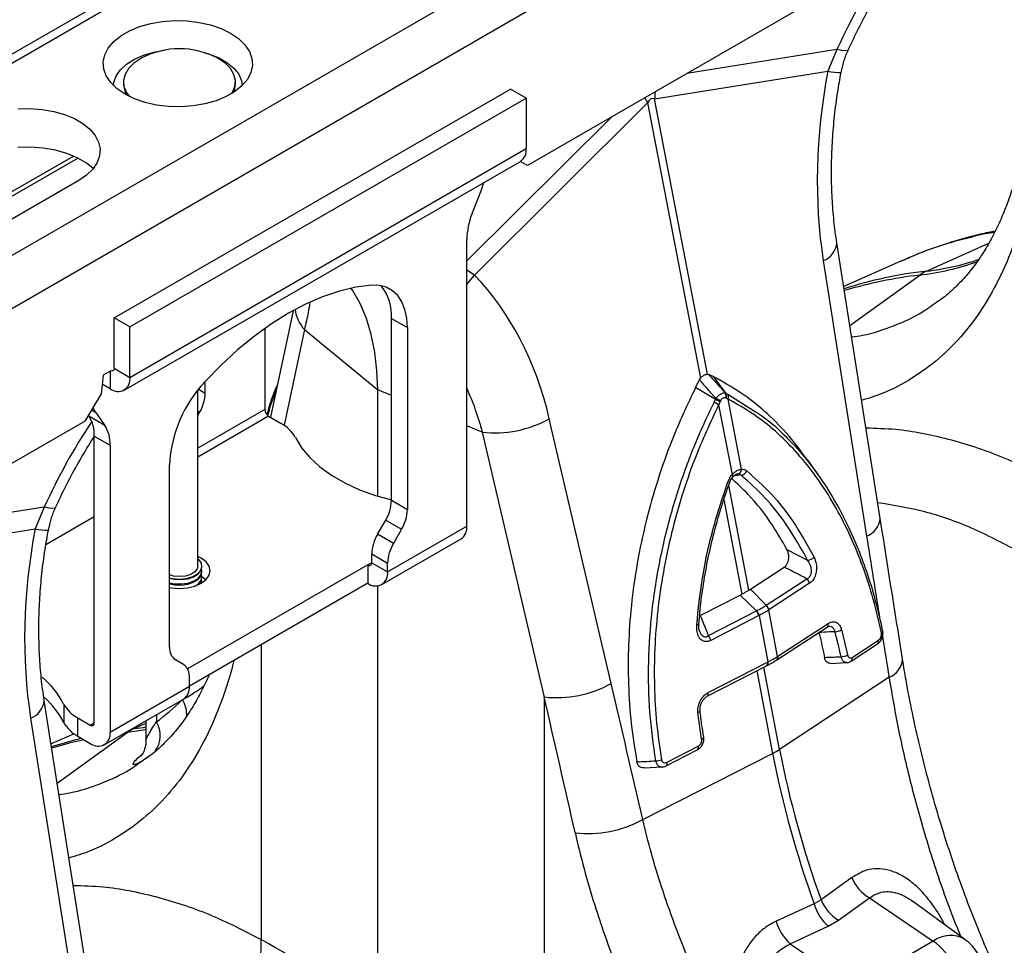
# Model space of a CAD drawing. Units: millimetres. Extents: x 9446 to 26666, y 1473 to 8510.
# Drawn here: x 23751 to 23927, y 3107 to 3272 of the extents above; entities that cross this region are included whole.
import ezdxf

# ---------------------------------------------------------------- set-up
doc = ezdxf.new("R2010")
doc.units = ezdxf.units.MM
doc.linetypes.add('SLD-SOLID', pattern=[0])
doc.layers.get('0').update_dxf_attribs({"linetype": 'CONTINUOUS'})
doc.layers.add('ACO_DRAINAGE', color=7, linetype='SLD-SOLID')

# ---------------------------------------------------------------- blocks, each defined once
blk = doc.blocks.new('ACO_-_32820_-_ISO')
at = {"layer": 'ACO_DRAINAGE', "linetype": 'SLD-SOLID'}
for p, q in [((1074.12, 1550.95), (363.78, 1140.88)), ((1074.81, 1549.72), (364.46, 1139.64)), ((1105.24, 1532.99), (394.89, 1122.92)), ((1113.43, 1528.26), (403.09, 1118.19)), ((929.89, 1394.72), (584.61, 1195.39)), ((517.38, 1220.74), (519.49, 1221.1)), ((519.49, 1221.1), (521.68, 1221.26)), ((521.68, 1221.26), (523.87, 1221.2)), ((523.87, 1221.2), (526.03, 1220.94)), ((526.03, 1220.94), (528.08, 1220.48)), ((512.06, 1218.54), (513.62, 1219.44)), ((513.62, 1219.44), (515.41, 1220.18)), ((515.41, 1220.18), (517.38, 1220.74)), ((528.08, 1220.48), (529.97, 1219.83)), ((529.97, 1219.83), (531.64, 1219.01)), ((509.82, 1216.37), (510.78, 1217.51)), ((510.78, 1217.51), (512.06, 1218.54)), ((531.64, 1219.01), (533.07, 1218.04)), ((533.07, 1218.04), (534.19, 1216.95)), ((509.19, 1215.15), (509.82, 1216.37)), ((516.11, 1215.11), (517.94, 1215.65)), ((517.94, 1215.65), (519.78, 1215.98)), ((534.19, 1216.95), (534.99, 1215.77)), ((534.99, 1215.77), (535.44, 1214.52)), ((639.81, 1216.09), (613.06, 1211.82)), ((639.81, 1216.09), (638.18, 1212.23)), ((640.7, 1215.91), (639.81, 1216.09)), ((641.35, 1215.85), (640.7, 1215.91)), ((641.74, 1215.93), (641.35, 1215.85)), ((641.84, 1216.04), (641.74, 1215.93)), ((508.92, 1213.89), (509.19, 1215.15)), ((509.01, 1212.62), (508.92, 1213.89)), ((513.08, 1213.51), (514.47, 1214.39)), ((515.62, 1214.49), (514.38, 1213.66)), ((514.47, 1214.39), (516.11, 1215.11)), ((515.81, 1214.59), (515.62, 1214.49)), ((527, 1215.53), (527.9, 1215.27)), ((527.9, 1215.27), (529.6, 1214.59)), ((529.42, 1214.49), (529.23, 1214.59)), ((530.67, 1213.66), (529.42, 1214.49)), ((529.6, 1214.59), (531.05, 1213.75)), ((535.44, 1214.52), (535.53, 1213.26)), ((509.46, 1211.38), (509.01, 1212.62)), ((511.21, 1211.4), (511.98, 1212.5)), ((511.98, 1212.5), (513.08, 1213.51)), ((513.43, 1212.71), (512.8, 1211.67)), ((514.38, 1213.66), (513.43, 1212.71)), ((531.62, 1212.71), (530.67, 1213.66)), ((531.05, 1213.75), (532.23, 1212.77)), ((532.24, 1211.67), (531.62, 1212.71)), ((532.23, 1212.77), (533.08, 1211.68)), ((535.53, 1213.26), (535.26, 1212)), ((607.29, 1207.3), (638.18, 1212.23)), ((510.26, 1210.2), (509.46, 1211.38)), ((510.8, 1210.23), (511.21, 1211.4)), ((512.8, 1211.67), (512.53, 1210.59)), ((512.53, 1210.59), (512.62, 1209.49)), ((532.51, 1210.59), (532.24, 1211.67)), ((532.42, 1209.49), (532.51, 1210.59)), ((533.08, 1211.68), (533.58, 1210.53)), ((533.58, 1210.53), (533.72, 1209.69)), ((534.63, 1210.78), (533.67, 1209.64)), ((535.26, 1212), (534.63, 1210.78)), ((511.39, 1209.11), (510.26, 1210.2)), ((510.73, 1209.69), (510.8, 1210.23)), ((510.86, 1168.23), (581.57, 1209.05)), ((512.81, 1208.14), (511.39, 1209.11)), ((512.52, 1210.31), (512.52, 1209.99)), ((512.62, 1209.49), (513.07, 1208.42)), ((532.39, 1208.6), (530.83, 1207.71)), ((531.97, 1208.42), (532.42, 1209.49)), ((532.16, 1208.45), (532.42, 1209.17)), ((533.67, 1209.64), (532.39, 1208.6)), ((532.42, 1209.17), (532.52, 1209.99)), ((532.52, 1209.99), (532.52, 1210.31)), ((584.39, 1207.42), (581.57, 1209.05)), ((514.49, 1207.32), (512.81, 1208.14)), ((513.07, 1208.42), (513.59, 1207.72)), ((513.68, 1166.6), (584.39, 1207.42)), ((516.38, 1206.67), (514.49, 1207.32)), ((529.04, 1206.97), (527.07, 1206.41)), ((530.83, 1207.71), (529.04, 1206.97)), ((531.88, 1208.28), (531.97, 1208.42)), ((584.39, 1207.42), (584.39, 1198.43)), ((616.72, 1158.15), (607.29, 1207.3)), ((493.75, 1205.51), (495.89, 1205.56)), ((495.89, 1205.56), (498.02, 1205.41)), ((498.02, 1205.41), (500.08, 1205.05)), ((518.43, 1206.2), (516.38, 1206.67)), ((520.58, 1205.94), (518.43, 1206.2)), ((522.78, 1205.89), (520.58, 1205.94)), ((524.96, 1206.05), (522.78, 1205.89)), ((527.07, 1206.41), (524.96, 1206.05)), ((575.15, 1175.84), (606.05, 1206.59)), ((606.05, 1206.59), (615.49, 1157.44)), ((500.08, 1205.05), (502.01, 1204.51)), ((502.01, 1204.51), (503.76, 1203.79)), ((503.76, 1203.79), (505.28, 1202.91)), ((599.57, 1204.03), (573.79, 1178.38)), ((505.28, 1202.91), (506.52, 1201.9)), ((506.52, 1201.9), (507.47, 1200.79)), ((507.47, 1200.79), (508.08, 1199.6)), ((495.93, 1198.67), (493.65, 1198.61)), ((498.19, 1198.5), (495.93, 1198.67)), ((500.37, 1198.13), (498.19, 1198.5)), ((502.41, 1197.55), (500.37, 1198.13)), ((508.08, 1199.6), (508.35, 1198.37)), ((508.35, 1198.37), (508.26, 1197.13)), ((513.68, 1157.61), (584.39, 1198.43)), ((404.88, 1140.12), (503.59, 1197.1)), ((406.09, 1140), (504.37, 1196.73)), ((504.27, 1196.79), (502.41, 1197.55)), ((505.88, 1195.86), (504.27, 1196.79)), ((508.26, 1197.13), (507.82, 1195.92)), ((507.12, 1194.87), (505.88, 1195.86)), ((507.04, 1194.77), (505.94, 1193.7)), ((507.82, 1195.92), (507.04, 1194.77)), ((512.65, 1155.32), (583.36, 1196.14)), ((584.61, 1195.39), (583.33, 1196.13)), ((584.61, 1195.39), (583.33, 1196.13)), ((505.94, 1193.7), (504.55, 1192.76)), ((504.55, 1192.76), (416.87, 1142.14)), ((574.74, 1186.86), (576.38, 1191.09)), ((667.14, 1183.53), (665.91, 1183.13)), ((667.95, 1183.48), (665.91, 1183.13)), ((668.05, 1183.68), (667.17, 1183.5)), ((573.79, 1131.07), (573.79, 1182.23)), ((647.54, 1132.45), (639.81, 1181.6)), ((666.86, 1181.48), (655.83, 1176.57)), ((637.38, 1178.43), (645.11, 1129.28)), ((651.31, 1178.38), (641.03, 1173.83)), ((575.15, 1175.84), (573.79, 1176.76)), ((574.04, 1174.45), (575.15, 1175.84)), ((642.13, 1166.86), (654.6, 1175.86)), ((553.97, 1173.67), (551.04, 1172.98)), ((553.4, 1173.18), (553.18, 1173.51)), ((556.82, 1174.03), (553.97, 1173.67)), ((558.18, 1173.99), (556.82, 1174.03)), ((559.42, 1173.67), (558.18, 1173.99)), ((560.52, 1173.06), (559.42, 1173.67)), ((573.79, 1174.19), (574.04, 1174.45)), ((548.05, 1171.97), (545.02, 1170.66)), ((551.04, 1172.98), (548.05, 1171.97)), ((554.75, 1170.77), (553.4, 1173.18)), ((561.45, 1172.19), (560.52, 1173.06)), ((562.19, 1171.07), (561.45, 1172.19)), ((545.02, 1170.66), (541.97, 1169.04)), ((555.87, 1168.12), (554.75, 1170.77)), ((562.74, 1169.73), (562.19, 1171.07)), ((513.68, 1166.6), (510.86, 1168.23)), ((510.86, 1159.25), (510.86, 1168.23)), ((542.79, 1169.5), (538.75, 1150.48)), ((541.97, 1169.04), (538.92, 1167.13)), ((563.07, 1168.19), (562.74, 1169.73)), ((513.68, 1157.61), (513.68, 1166.6)), ((538.92, 1167.13), (535.88, 1164.95)), ((556.74, 1165.23), (555.87, 1168.12)), ((560.35, 1168.12), (563.18, 1166.48)), ((560.35, 1135.62), (560.35, 1168.12)), ((563.18, 1166.48), (563.07, 1168.19)), ((563.18, 1166.48), (563.18, 1133.99)), ((535.88, 1164.95), (532.89, 1162.5)), ((537.73, 1166.31), (537.73, 1151.89)), ((544.81, 1166.14), (541.18, 1149.05)), ((544.81, 1166.14), (557.88, 1155.36)), ((557.37, 1162.12), (556.74, 1165.23)), ((532.89, 1162.5), (529.97, 1159.81)), ((557.75, 1158.83), (557.37, 1162.12)), ((529.97, 1159.81), (527.12, 1156.89)), ((508.9, 1157.99), (508.55, 1154.64)), ((510.26, 1158.78), (508.9, 1157.99)), ((510.15, 1158.71), (510.15, 1155.57)), ((510.29, 1158.77), (510.26, 1158.79)), ((510.42, 1158.74), (510.29, 1158.77)), ((510.54, 1158.75), (510.42, 1158.74)), ((510.65, 1158.79), (510.54, 1158.75)), ((510.74, 1158.86), (510.65, 1158.79)), ((510.8, 1158.96), (510.74, 1158.86)), ((510.84, 1159.09), (510.8, 1158.96)), ((510.86, 1159.25), (510.84, 1159.09)), ((510.86, 1159.25), (513.68, 1157.61)), ((557.88, 1155.36), (557.75, 1158.83)), ((616.72, 1158.15), (616.93, 1158.1)), ((620.03, 1154.75), (617.84, 1157.7)), ((510.15, 1155.57), (508.73, 1156.39)), ((527.12, 1154.8), (527.12, 1156.89)), ((615.31, 1157.17), (615.49, 1157.44)), ((508.55, 1154.64), (505.63, 1149.8)), ((525.77, 1123.93), (525.77, 1155.3)), ((525.93, 1155.49), (527.12, 1154.8)), ((557.88, 1136.41), (557.88, 1155.36)), ((560.35, 1154.36), (557.88, 1155.36)), ((618.13, 1153.65), (614.6, 1155.82)), ((620.36, 1154.58), (624.91, 1151.71)), ((618.96, 1153.23), (618.7, 1152.73)), ((618.7, 1152.73), (621.1, 1140.25)), ((619.04, 1153.4), (618.96, 1153.23)), ((620.08, 1153.88), (619.97, 1153.93)), ((620.43, 1153.72), (620.08, 1153.88)), ((622.82, 1141.24), (620.43, 1153.72)), ((506.37, 1150.66), (506.25, 1150.83)), ((509.2, 1149.03), (506.37, 1150.66)), ((506.83, 1151.79), (507.56, 1151.37)), ((507.56, 1151.37), (509.2, 1149.03)), ((537.73, 1151.89), (525.77, 1144.99)), ((526.08, 1151.32), (525.77, 1151.5)), ((525.77, 1150.78), (526.08, 1151.32)), ((538.43, 1150.66), (525.77, 1143.35)), ((538.43, 1150.66), (540.65, 1149.38)), ((402.5, 1090.26), (505.63, 1149.8)), ((576.55, 1147.81), (573.79, 1148.93)), ((599.54, 1102.97), (588.5, 1150.21)), ((507.32, 1147.13), (510.15, 1145.5)), ((507.32, 1095.96), (507.32, 1147.13)), ((576.55, 1147.81), (587.59, 1100.57)), ((510.15, 1145.5), (510.15, 1094.33)), ((543.19, 1146.9), (544.3, 1145.06)), ((544.3, 1145.06), (545.76, 1143.31)), ((520.75, 1109.49), (520.75, 1141.99)), ((545.76, 1143.31), (547.55, 1141.66)), ((636.52, 1140.14), (634.54, 1142.94)), ((547.55, 1141.66), (549.65, 1140.14)), ((549.65, 1140.14), (552.03, 1138.77)), ((621.17, 1140.14), (621.1, 1140.25)), ((621.22, 1140.05), (621.17, 1140.14)), ((622.68, 1140.19), (621.37, 1139.97)), ((552.03, 1138.77), (554.66, 1137.56)), ((624.11, 1119.65), (620.52, 1138.36)), ((621.25, 1139.97), (621.22, 1140.05)), ((621.23, 1139.82), (621.24, 1139.84)), ((621.24, 1139.84), (621.26, 1139.9)), ((621.26, 1139.9), (621.25, 1139.97)), ((554.66, 1137.56), (557.52, 1136.52)), ((557.52, 1136.52), (560.35, 1135.73)), ((563.18, 1133.99), (560.35, 1135.62)), ((619.64, 1135.8), (622.88, 1118.93)), ((498.39, 1134.45), (471.64, 1130.18)), ((498.39, 1134.45), (496.76, 1130.59)), ((499.28, 1134.27), (498.39, 1134.45)), ((499.93, 1134.21), (499.28, 1134.27)), ((500.32, 1134.29), (499.93, 1134.21)), ((500.42, 1134.39), (500.32, 1134.29)), ((507.32, 1132.7), (498.68, 1127.72)), ((557.85, 1129.6), (559.32, 1132.13)), ((559.32, 1132.13), (562.15, 1130.5)), ((465.86, 1125.66), (496.76, 1130.59)), ((560.68, 1127.96), (557.85, 1129.6)), ((559.65, 1122.9), (573.79, 1131.07)), ((562.15, 1130.5), (560.68, 1127.96)), ((558.61, 1120.62), (572.75, 1128.78)), ((556.82, 1126.11), (559.65, 1124.48)), ((556.82, 1124.54), (556.82, 1126.11)), ((630.9, 1126.9), (634.58, 1125)), ((526.41, 1125.35), (525.77, 1125.67)), ((525.99, 1125.08), (525.77, 1125.27)), ((526.42, 1124.44), (525.99, 1125.08)), ((527.29, 1124.7), (526.41, 1125.35)), ((526.51, 1123.75), (526.42, 1124.44)), ((527.84, 1123.93), (527.29, 1124.7)), ((556.82, 1124.54), (556.11, 1124.13)), ((556.82, 1124.54), (559.65, 1122.9)), ((559.65, 1122.9), (559.65, 1124.48)), ((556.11, 1124.13), (523.97, 1105.58)), ((525.24, 1122.9), (524.52, 1122.44)), ((525.02, 1122.02), (525.83, 1122.53)), ((525.67, 1123.46), (525.24, 1122.9)), ((525.65, 1122.49), (526.25, 1123.08)), ((525.77, 1123.93), (525.67, 1123.46)), ((525.83, 1122.53), (526.34, 1123.15)), ((526.25, 1123.08), (526.51, 1123.75)), ((526.34, 1123.15), (526.52, 1123.83)), ((526.34, 1122.36), (526.52, 1123.04)), ((526.34, 1122.17), (526.52, 1122.85)), ((526.52, 1123.04), (526.46, 1123.44)), ((526.52, 1123.83), (526.52, 1123.93)), ((526.52, 1122.85), (526.52, 1123.04)), ((528.02, 1123.11), (527.84, 1123.93)), ((527.84, 1122.29), (528.02, 1123.11)), ((556.11, 1124.13), (556.11, 1120.86)), ((624.4, 1119.84), (630.4, 1123.75)), ((521.47, 1122.15), (520.75, 1122.35)), ((520.75, 1121.85), (521.34, 1121.72)), ((520.75, 1121.76), (521.63, 1121.58)), ((520.75, 1120.97), (521.63, 1120.79)), ((520.75, 1120.78), (521.63, 1120.6)), ((521.34, 1121.72), (522.52, 1121.62)), ((522.52, 1122.05), (521.47, 1122.15)), ((521.63, 1121.58), (522.82, 1121.53)), ((521.63, 1120.79), (522.82, 1120.74)), ((523.58, 1122.15), (522.52, 1122.05)), ((522.52, 1121.62), (523.7, 1121.72)), ((522.82, 1121.53), (523.98, 1121.68)), ((522.82, 1120.74), (523.98, 1120.89)), ((524.52, 1122.44), (523.58, 1122.15)), ((523.7, 1121.72), (524.78, 1122.02)), ((523.98, 1121.68), (525.02, 1122.02)), ((523.98, 1120.89), (525.02, 1121.24)), ((523.98, 1120.7), (525.02, 1121.04)), ((556.11, 1120.86), (524.29, 1102.49)), ((524.78, 1122.02), (525.65, 1122.49)), ((525.02, 1121.24), (525.83, 1121.74)), ((525.02, 1121.04), (525.83, 1121.55)), ((525.27, 1120.36), (526.41, 1120.86)), ((525.83, 1121.74), (526.34, 1122.36)), ((525.83, 1121.55), (526.34, 1122.17)), ((525.83, 1120.57), (526.34, 1121.19)), ((526.34, 1121.19), (526.52, 1121.87)), ((526.41, 1120.86), (527.29, 1121.52)), ((526.52, 1122.06), (526.46, 1122.46)), ((526.52, 1121.08), (526.46, 1121.48)), ((526.51, 1120.92), (526.52, 1121.08)), ((526.52, 1121.87), (526.52, 1122.06)), ((527.24, 1121.48), (526.52, 1122.02)), ((526.52, 1120.93), (526.52, 1121.08)), ((527.29, 1121.52), (527.84, 1122.29)), ((627.21, 1116.94), (634.46, 1121.67)), ((634.93, 1120.86), (627.68, 1116.13)), ((520.75, 1120.1), (521.1, 1120.04)), ((521.1, 1120.04), (522.52, 1119.93)), ((521.63, 1120.6), (522.82, 1120.55)), ((522.52, 1119.93), (523.95, 1120.04)), ((522.82, 1120.55), (523.98, 1120.7)), ((523.95, 1120.04), (525.27, 1120.36)), ((557.88, 1043.08), (557.88, 1120.39)), ((624.11, 1119.65), (624.4, 1119.84)), ((627.21, 1116.94), (624.4, 1119.84)), ((615.44, 1115.11), (622.54, 1118.76)), ((622.54, 1118.76), (622.88, 1118.93)), ((625.47, 1115.94), (622.54, 1118.76)), ((616.89, 1111.52), (625.47, 1115.94)), ((627.68, 1116.13), (627.65, 1116.11)), ((629.24, 1107.83), (627.65, 1116.11)), ((625.89, 1115.1), (617.3, 1110.68)), ((625.92, 1115.11), (625.89, 1115.1)), ((625.92, 1115.11), (627.51, 1106.84)), ((614.93, 1113.48), (614.81, 1113.46)), ((615.04, 1113.51), (614.93, 1113.48)), ((615.11, 1113.54), (615.04, 1113.51)), ((615.16, 1113.57), (615.11, 1113.54)), ((615.18, 1113.61), (615.16, 1113.57)), ((615.18, 1113.62), (615.18, 1113.61)), ((629.09, 1107.19), (638.05, 1113.03)), ((629.29, 1107.87), (638.25, 1113.71)), ((640.63, 1112.6), (641.72, 1108.07)), ((642.53, 1107.65), (647.24, 1110.72)), ((537.08, 1109.88), (537.08, 1057.32)), ((642.33, 1106.97), (647.04, 1110.04)), ((523.25, 1106.36), (521.79, 1107.2)), ((616.84, 1101.35), (627.45, 1106.8)), ((627.45, 1106.8), (627.51, 1106.84)), ((629.04, 1107.16), (629.09, 1107.19)), ((629.24, 1107.83), (629.29, 1107.87)), ((616.68, 1100.7), (627.28, 1106.15)), ((625.51, 1105.24), (628.33, 1090.52)), ((629.57, 1091.23), (626.76, 1105.88)), ((627.28, 1106.15), (627.35, 1106.18)), ((638.67, 1106.56), (641.55, 1106.71)), ((524.29, 1102.49), (524.29, 1104.07)), ((649.11, 1104.09), (629.57, 1091.23)), ((510.15, 1094.33), (524.29, 1102.49)), ((506.12, 1050.81), (498.39, 1099.96)), ((509.11, 1092.04), (523.25, 1100.21)), ((587.59, 1100.57), (587.59, 1028.16)), ((616.68, 1100.7), (616.67, 1100.69)), ((501.86, 1099.32), (501.86, 1096.06)), ((615.24, 1097.92), (615.31, 1097.98)), ((615.31, 1097.98), (615.36, 1098.05)), ((615.36, 1098.05), (615.39, 1098.11)), ((615.39, 1098.11), (615.39, 1098.15)), ((495.96, 1096.79), (503.69, 1047.64)), ((504.4, 1093.57), (504.4, 1096.83)), ((504.4, 1096.83), (506.61, 1095.55)), ((516.52, 1096.32), (516.52, 1092.8)), ((518.4, 1097.4), (518.4, 1096.16)), ((615.02, 1097.81), (615.14, 1097.86)), ((615.68, 1093.04), (615.02, 1097.81)), ((615.14, 1097.86), (615.24, 1097.92)), ((506.61, 1095.55), (507.32, 1095.96)), ((514.87, 1094.45), (513.18, 1094.22)), ((514.05, 1094.89), (514.41, 1094.93)), ((516.52, 1095.87), (514.41, 1094.93)), ((514.41, 1094.93), (516.1, 1095.16)), ((516.52, 1094.74), (514.87, 1094.45)), ((516.1, 1095.16), (516.52, 1095.23)), ((503.71, 1094), (499.61, 1092.19)), ((499.68, 1091.76), (504.07, 1093.02)), ((500.71, 1085.21), (513.18, 1094.22)), ((505.49, 1092.94), (502.84, 1092.31)), ((504.07, 1093.02), (504.96, 1093.24)), ((504.4, 1093.57), (506.61, 1092.29)), ((513.18, 1094.22), (512.81, 1094.18)), ((615.68, 1093.04), (615.8, 1093.1)), ((615.8, 1093.1), (615.89, 1093.17)), ((615.89, 1093.17), (615.97, 1093.24)), ((615.97, 1093.24), (616.02, 1093.31)), ((616.02, 1093.31), (616.04, 1093.38)), ((616.04, 1093.38), (616.04, 1093.45)), ((502.84, 1092.31), (499.73, 1091.45)), ((609.34, 1088.28), (614.91, 1091.14)), ((609.51, 1088.93), (615.08, 1091.8)), ((605.17, 1078.72), (628.33, 1090.52)), ((605.43, 1087.91), (608.62, 1088.09)), ((642.49, 1068.38), (636.99, 1064.38)), ((640.11, 1060.75), (645.62, 1064.73)), ((645.62, 1064.73), (657.01, 1057)), ((635.76, 1063.67), (628.97, 1060.57)), ((636.99, 1064.38), (635.76, 1063.67)), ((662.65, 1057.32), (653.31, 1064.14)), ((631.48, 1056.56), (638.26, 1059.68)), ((638.26, 1059.68), (640.11, 1060.75)), ((631.48, 1056.56), (642.87, 1048.84)), ((657.01, 1057), (642.87, 1048.84))]:
    blk.add_line(p, q, dxfattribs=at)
for centre, radius, start, end in [((741.17, 1169.97), 111.36, 145.7579, 155.534), ((522.52, 1201.75), 14.49, 90, 117.5794), ((522.52, 1201.75), 14.49, 62.4206, 90), ((640.46, 1222.34), 10.36, 257.2931, 270.508), ((516.32, 1210.07), 3.8, 181.179, 214.252), ((625.23, 1217.73), 22.18, 207.518, 210.1752), ((626.15, 1206.32), 18.89, 173.2204, 177.0236), ((581.94, 1198.16), 2.46, 305.0133, 6.2988), ((562.02, 1196.68), 15.41, 338.7421, 343.7341), ((586.8, 1181.98), 13.02, 157.9788, 178.8918), ((636.03, 1181.98), 3.8, 290.8905, 354.2975), ((649.42, 1220.91), 45.34, 276.5519, 289.9408), ((650.63, 1221.78), 45.51, 276.5664, 288.7309), ((664.85, 1098.82), 78.28, 96.6185, 107.6631), ((663.66, 1097.84), 78.54, 96.6282, 106.6562), ((658.63, 1170.3), 6.87, 114.0558, 125.9388), ((551.84, 1168.64), 8.53, 356.49, 38.3848), ((549.93, 1170.69), 6.85, 188.2778, 221.6286), ((511.53, 1157.26), 2.18, 230.7967, 9.214), ((544.07, 1140.84), 23.35, 136.5688, 177.1738), ((519.91, 1155.05), 7.21, 328.8563, 358.0435), ((619.05, 1154.31), 0.997, 337.1559, 29.1958), ((619.16, 1154.26), 0.991, 337.3998, 29.4618), ((619.51, 1154.08), 0.984, 338.8417, 30.4506), ((613.85, 1144.41), 9.63, 59.7257, 65.1888), ((614.78, 1145.9), 8.45, 60.2831, 66.6115), ((615.11, 1146.54), 7.91, 60.1292, 66.9212), ((501.19, 1147.38), 6.14, 357.6485, 32.3492), ((511.3, 1153.96), 4.55, 202.461, 214.7882), ((539.26, 1151.96), 1.54, 182.6055, 237.3945), ((599.77, 1088.32), 111.38, 146.5251, 155.5333), ((504.02, 1145.75), 6.14, 357.6485, 32.3492), ((537.74, 1143.87), 6.23, 29.0295, 62.1771), ((578.72, 1167.97), 20.27, 263.8309, 298.8293), ((621.95, 1141.26), 0.872, 283.5685, 359.0976), ((622.63, 1141.36), 1.18, 272.5164, 338.0468), ((622.22, 1143.93), 5.28, 249.515, 253.1596), ((553.14, 1135.86), 7.21, 328.8563, 358.0435), ((555.97, 1134.23), 7.21, 328.8563, 358.0435), ((643.76, 1132.83), 3.8, 290.8844, 354.3317), ((499.04, 1140.7), 10.36, 257.2931, 270.508), ((564.03, 1125.87), 7.21, 148.8563, 178.0435), ((571.34, 1130.8), 2.46, 305.0133, 6.2988), ((566.86, 1124.23), 7.21, 148.8563, 178.0435), ((556.39, 1124.47), 0.437, 230.7967, 9.214), ((634.57, 1126.53), 1.53, 270.5587, 319.4781), ((557.49, 1122.56), 2.18, 230.7967, 9.214), ((524.4, 1122.33), 2.14, 290.5816, 352.8937), ((633.47, 1120.55), 1.5, 11.7263, 48.1502), ((624.07, 1114.72), 1.85, 11.7836, 41.0748), ((624.11, 1114.74), 1.85, 11.65, 41.0028), ((626.18, 1115.8), 1.5, 11.8459, 48.2266), ((626.21, 1115.83), 1.5, 11.7263, 48.1502), ((637.65, 1113.52), 0.63, 309.568, 17.5907), ((639.52, 1114.11), 1.88, 268.4593, 306.4339), ((647.58, 1112.41), 0.406, 295.1255, 359.7223), ((647.78, 1112.36), 0.218, 12.5636, 51.3888), ((615.49, 1110.3), 1.85, 11.7836, 41.0748), ((646.64, 1110.53), 0.63, 309.568, 17.5907), ((523.26, 1109.25), 2.52, 174.3796, 234.302), ((626.9, 1106.59), 0.586, 310.6645, 21.1815), ((626.97, 1106.63), 0.583, 310.2036, 21.2882), ((628.64, 1107.64), 0.627, 308.5281, 17.6706), ((628.69, 1107.68), 0.629, 309.5207, 17.5954), ((640.64, 1109.81), 2.04, 267.6515, 301.9898), ((641.93, 1107.46), 0.631, 309.8927, 17.5587), ((647.71, 1107.68), 3.85, 291.2808, 353.4883), ((521.79, 1104.32), 2.52, 354.3796, 54.302), ((487.76, 1091.97), 15.9, 27.556, 49.7901), ((521.84, 1102.22), 2.46, 305.0133, 6.2988), ((589.76, 1120.73), 20.27, 263.8309, 298.8293), ((494.61, 1100.34), 3.8, 290.8905, 354.2975), ((487.96, 1088.83), 15.66, 27.4681, 47.9711), ((518.78, 1097.43), 5.04, 355.9517, 32.3244), ((616.3, 1101.14), 0.586, 310.6645, 21.1815), ((507.3, 1102.34), 6.23, 209.0295, 242.1771), ((507.3, 1099.08), 6.23, 209.0295, 242.1771), ((506.89, 1095.89), 0.437, 230.7967, 9.214), ((517.21, 1088.66), 6.87, 114.0558, 125.9388), ((514.41, 1093.69), 4.69, 323.2516, 31.78), ((507.99, 1093.98), 2.18, 230.7967, 9.214), ((614.53, 1091.59), 0.586, 310.6645, 21.1815), ((622.5, 1102.05), 12.92, 296.8401, 303.1546), ((807.01, 1125.81), 180.78, 191.0265, 199.8661), ((607.59, 1091.44), 2.25, 267.3933, 294.6015), ((805.78, 1125.1), 180.78, 191.0265, 199.8661), ((608.96, 1088.72), 0.587, 310.9257, 21.1369), ((595.44, 1096.52), 20.29, 263.3877, 298.6569), ((649.44, 1071.17), 7.49, 201.8956, 239.3196), ((643.94, 1066.03), 8.52, 196.1151, 228.1856), ((643.93, 1067.19), 7.49, 202.0466, 239.3346), ((637.16, 1062.92), 8.53, 196.0054, 228.1937), ((660.07, 1052.91), 5.11, 59.6012, 126.7688), ((524.92, 1056.21), 12.2, 295.7334, 5.2134), ((649.76, 1046.9), 12.43, 2.8011, 54.3108)]:
    blk.add_arc(centre, radius, start, end, dxfattribs=at)
for centre, major_axis, ratio, start_param, end_param in [((679.88, 1204.83), (13.22, 66.21), 0.627056, 1.584259, 2.102177), ((616.92, 1119.92), (-10.02, 87.45), 0.085149, 6.232853, 6.407386), ((538.7, 1123.33), (19.71, 63), 0.758199, 5.373395, 5.891313), ((538.46, 1123.19), (13.22, 66.21), 0.627056, 1.584259, 2.102177), ((1062.88, 859.8), (-362.86, 1878.02), 0.190828, 1.390056, 1.398081), ((1062.88, 859.8), (-362.86, 1878.02), 0.190828, 1.399647, 1.403587), ((307.02, 423.45), (-300.7, 1911.28), 0.215523, 5.028226, 5.041757), ((460.12, 1202.65), (-53.38, 109.42), 0.525017, 3.230588, 3.321479), ((300.8, 425.79), (-295.02, 1906.58), 0.211732, 5.027669, 5.0412), ((558.89, 880.58), (-76.38, 184.1), 0.469314, 5.568059, 5.749586)]:
    blk.add_ellipse(centre, major_axis=major_axis, ratio=ratio, start_param=start_param, end_param=end_param, dxfattribs=at)
for points, knots in [([(641.84, 1216.03), (642.14, 1216.68), (643.02, 1218.58), (644.6, 1221.69), (646.64, 1225.34), (648.83, 1228.89), (650.97, 1232.1), (652.43, 1234.06), (653.07, 1234.92)], [0, 0, 0, 0, 0.097739, 0.286259, 0.474904, 0.663589, 0.852196, 1, 1, 1, 1]), ([(640.56, 1211.98), (640.71, 1212.64), (641.03, 1214), (641.49, 1215.35), (641.83, 1216), (641.85, 1216.03)], [0, 0, 0, 0, 0.475971, 0.976193, 1, 1, 1, 1]), ([(639.81, 1181.6), (639.71, 1182.27), (639.42, 1184.21), (639.08, 1187.53), (638.86, 1191.6), (638.83, 1195.76), (639, 1199.99), (639.37, 1204.26), (639.89, 1208.27), (640.35, 1210.84), (640.56, 1211.98)], [0, 0, 0, 0, 0.070035, 0.205789, 0.342001, 0.478637, 0.615586, 0.75273, 0.88994, 1, 1, 1, 1]), ([(672.9, 1198.12), (672.76, 1197.45), (672.34, 1195.45), (671.49, 1192.42), (670.37, 1189), (669.12, 1185.85), (667.73, 1182.93), (666.2, 1180.22), (664.52, 1177.74), (662.69, 1175.46), (660.7, 1173.42), (659.13, 1172.03), (658.17, 1171.38), (657.99, 1171.25)], [0, 0, 0, 0, 0.051089, 0.151271, 0.249203, 0.347995, 0.447518, 0.54826, 0.650818, 0.755888, 0.864074, 0.973701, 1, 1, 1, 1]), ([(674.58, 1192.61), (674.21, 1190.98), (673.47, 1187.71), (671.8, 1182.29), (669.5, 1176.48), (666.31, 1170.55), (662.51, 1165.33), (658.16, 1160.9), (653.28, 1157.36), (648.68, 1154.86), (645.47, 1153.87), (644.23, 1153.49)], [0, 0, 0, 0, 0.080797, 0.161825, 0.287555, 0.413286, 0.54264, 0.671994, 0.79691, 0.921825, 1, 1, 1, 1]), ([(665.91, 1183.13), (663.95, 1182.65), (660.03, 1181.7), (655.19, 1180.05), (652.35, 1178.8), (651.32, 1178.34)], [0, 0, 0, 0, 0.3883349, 0.7775484, 1, 1, 1, 1]), ([(667.14, 1183.53), (666.21, 1183.32), (663.59, 1182.72), (659.4, 1181.5), (655.06, 1179.99), (652.42, 1178.83), (651.34, 1178.35)], [0, 0, 0, 0, 0.170806, 0.478056, 0.784396, 1, 1, 1, 1]), ([(545.76, 1170.95), (545.68, 1170.37), (545.47, 1168.86), (545.06, 1167.17), (544.81, 1166.14)], [0, 0, 0, 0, 0.383826, 1, 1, 1, 1]), ([(642.45, 1164.81), (643.1, 1164.91), (645.76, 1165.29), (650, 1166.75), (654.55, 1168.78), (657, 1170.61), (657.94, 1171.31)], [0, 0, 0, 0, 0.107913, 0.443869, 0.787145, 1, 1, 1, 1]), ([(615.49, 1157.44), (615.61, 1157.59), (615.87, 1157.87), (616.31, 1158.13), (616.58, 1158.15), (616.72, 1158.15)], [0, 0, 0, 0, 0.331071, 0.662491, 1, 1, 1, 1]), ([(617.84, 1157.7), (617.76, 1157.74), (617.59, 1157.82), (617.33, 1157.94), (617.11, 1158.03), (616.98, 1158.09), (616.93, 1158.1)], [0, 0, 0, 0, 0.285989, 0.571978, 0.857968, 1, 1, 1, 1]), ([(616.93, 1158.1), (617.37, 1157.63), (618.36, 1156.53), (619.36, 1155.42), (619.92, 1154.8)], [0, 0, 0, 0, 0.436255, 1, 1, 1, 1]), ([(634.57, 1142.83), (633.64, 1144.1), (631.57, 1146.95), (627.96, 1150.69), (623.39, 1154.6), (619.87, 1156.57), (617.84, 1157.7)], [0, 0, 0, 0, 0.19488, 0.435463, 0.676045, 1, 1, 1, 1]), ([(540.02, 1156.49), (539.75, 1155.82), (539.13, 1154.32), (538.5, 1152.46), (538.21, 1151.33), (538.12, 1150.94)], [0, 0, 0, 0, 0.345901, 0.775587, 1, 1, 1, 1]), ([(614.6, 1155.82), (614.67, 1155.95), (614.8, 1156.21), (615, 1156.6), (615.17, 1156.91), (615.27, 1157.1), (615.31, 1157.17)], [0, 0, 0, 0, 0.2859879, 0.5719761, 0.8579646, 1, 1, 1, 1]), ([(618.21, 1153.81), (617.66, 1154.45), (616.7, 1155.57), (615.73, 1156.68), (615.31, 1157.17)], [0, 0, 0, 0, 0.563745, 1, 1, 1, 1]), ([(539.79, 1155.4), (539.44, 1154.53), (538.79, 1152.92), (538.42, 1151.47), (538.25, 1150.81)], [0, 0, 0, 0, 0.545548, 1, 1, 1, 1]), ([(573.79, 1155.64), (574.29, 1154.44), (575.35, 1151.93), (576.13, 1149.23), (576.55, 1147.81)], [0, 0, 0, 0, 0.4753021, 1, 1, 1, 1]), ([(614.6, 1155.82), (613.12, 1152.67), (610.58, 1147.26), (607.76, 1139.22), (605.69, 1131.93), (604.11, 1124.47), (603.07, 1117.06), (602.56, 1109.83), (602.56, 1102.78), (603.02, 1095.78), (603.77, 1091.25), (604.14, 1088.99)], [0, 0, 0, 0, 0.147865, 0.254242, 0.360618, 0.470428, 0.580236, 0.683596, 0.786955, 0.893478, 1, 1, 1, 1]), ([(618.21, 1153.81), (618.27, 1153.9), (618.44, 1154.12), (618.77, 1154.44), (619.18, 1154.72), (619.59, 1154.86), (619.81, 1154.82), (619.92, 1154.8)], [0, 0, 0, 0, 0.123068, 0.328059, 0.543814, 0.776468, 1, 1, 1, 1]), ([(619.92, 1154.8), (619.95, 1154.78), (619.99, 1154.76), (620.03, 1154.75), (620.03, 1154.75)], [0, 0, 0, 0, 0.999666, 1, 1, 1, 1]), ([(620.03, 1154.75), (620.03, 1154.75), (620.14, 1154.69), (620.25, 1154.63), (620.36, 1154.58)], [0, 0, 0, 0, 0.000108, 1, 1, 1, 1]), ([(607.49, 1089.19), (607.08, 1092.06), (606.28, 1097.82), (606.12, 1106.83), (606.72, 1116), (608.18, 1125.22), (610.43, 1134.39), (612.67, 1141.03), (615.13, 1147.29), (616.65, 1150.53), (617.89, 1153.15)], [0, 0, 0, 0, 0.139986, 0.280419, 0.420408, 0.560489, 0.701014, 0.841098, 0.870908, 1, 1, 1, 1]), ([(618.7, 1152.73), (617.22, 1149.51), (614.76, 1144.2), (612.11, 1136.47), (610.22, 1129.74), (608.77, 1122.87), (607.78, 1116), (607.25, 1109.21), (607.19, 1102.52), (607.55, 1095.87), (608.2, 1091.55), (608.53, 1089.39)], [0, 0, 0, 0, 0.158883, 0.262587, 0.366292, 0.47298, 0.579666, 0.68325, 0.786832, 0.893416, 1, 1, 1, 1]), ([(617.89, 1153.15), (617.97, 1153.32), (618.05, 1153.48), (618.13, 1153.65), (618.13, 1153.65)], [0, 0, 0, 0, 0.999892, 1, 1, 1, 1]), ([(618.13, 1153.65), (618.13, 1153.65), (618.15, 1153.71), (618.18, 1153.76), (618.21, 1153.81)], [0, 0, 0, 0, 0.000334, 1, 1, 1, 1]), ([(619.97, 1153.93), (619.9, 1153.95), (619.75, 1153.99), (619.52, 1153.93), (619.3, 1153.77), (619.15, 1153.58), (619.07, 1153.45), (619.04, 1153.4)], [0, 0, 0, 0, 0.225786, 0.456678, 0.670094, 0.875033, 1, 1, 1, 1]), ([(647.76, 1112.04), (647.3, 1114.05), (646.37, 1118.08), (644.51, 1123.81), (642.3, 1129.26), (639.74, 1134.32), (636.88, 1138.92), (633.72, 1143.08), (630.25, 1146.78), (625.89, 1150.58), (622.47, 1152.55), (620.43, 1153.72)], [0, 0, 0, 0, 0.103581, 0.207161, 0.313747, 0.420334, 0.524036, 0.627739, 0.734428, 0.841117, 1, 1, 1, 1]), ([(624.91, 1151.71), (625.43, 1151.4), (627.27, 1150.29), (630.15, 1147.65), (633.65, 1144.01), (636.87, 1139.78), (639.55, 1135.48), (641.79, 1131.19), (643.64, 1127), (645.31, 1122.43), (646.77, 1117.62), (647.53, 1114.22), (647.91, 1112.53)], [0, 0, 0, 0, 0.045132, 0.162835, 0.280538, 0.401618, 0.522698, 0.611544, 0.707741, 0.803938, 0.901969, 1, 1, 1, 1]), ([(645, 1148.59), (646.77, 1148.55), (651.64, 1148.42), (659.75, 1146.74), (669.22, 1143.74), (675.4, 1140.55), (678.5, 1138.96)], [0, 0, 0, 0, 0.15639, 0.432337, 0.716167, 1, 1, 1, 1]), ([(500.42, 1134.39), (500.72, 1135.04), (501.6, 1136.94), (503.18, 1140.05), (505.17, 1143.63), (506.6, 1145.92), (507.3, 1147.03)], [0, 0, 0, 0, 0.149769, 0.438647, 0.727716, 1, 1, 1, 1]), ([(620.37, 1138.99), (620.51, 1139.31), (620.71, 1139.77), (621.01, 1140.14), (621.1, 1140.25)], [0, 0, 0, 0, 0.7121321, 1, 1, 1, 1]), ([(621.1, 1140.25), (621.22, 1140.38), (621.56, 1140.72), (622.16, 1141.12), (622.6, 1141.2), (622.82, 1141.24)], [0, 0, 0, 0, 0.228685, 0.6154673, 1, 1, 1, 1]), ([(621.24, 1139.81), (621.28, 1139.87), (621.44, 1140.07), (621.73, 1140.28), (622, 1140.4), (622.06, 1140.4), (622.09, 1140.4)], [0, 0, 0, 0, 0.132685, 0.44727, 0.774799, 1, 1, 1, 1]), ([(622.68, 1140.19), (622.64, 1140.23), (622.49, 1140.36), (622.29, 1140.39), (622.16, 1140.41)], [0, 0, 0, 0, 0.29058, 1, 1, 1, 1]), ([(634.58, 1125), (633.36, 1127.18), (631.07, 1131.26), (627.04, 1136.31), (624.14, 1138.89), (622.68, 1140.19)], [0, 0, 0, 0, 0.363206, 0.67956, 1, 1, 1, 1]), ([(622.82, 1141.24), (623.05, 1141.22), (623.37, 1141.18), (623.65, 1140.98), (623.72, 1140.92)], [0, 0, 0, 0, 0.71201, 1, 1, 1, 1]), ([(623.72, 1140.92), (625.2, 1139.61), (628.12, 1137), (632.2, 1131.88), (634.5, 1127.75), (635.73, 1125.54)], [0, 0, 0, 0, 0.320447, 0.636808, 1, 1, 1, 1]), ([(614.81, 1113.46), (615.1, 1116.21), (615.66, 1121.66), (617.48, 1130.25), (619.36, 1135.94), (620.37, 1138.99)], [0, 0, 0, 0, 0.320469, 0.636839, 1, 1, 1, 1]), ([(615.19, 1113.62), (615.31, 1115.03), (615.58, 1117.99), (616.27, 1122.52), (617.21, 1127.19), (618.39, 1131.83), (619.56, 1135.73), (620.41, 1138.06), (620.71, 1138.87)], [0, 0, 0, 0, 0.166464, 0.349805, 0.533404, 0.716894, 0.900633, 1, 1, 1, 1]), ([(620.63, 1138.7), (620.67, 1138.82), (620.8, 1139.2), (621.02, 1139.61), (621.21, 1139.79), (621.24, 1139.82)], [0, 0, 0, 0, 0.307574, 0.91209, 1, 1, 1, 1]), ([(630.9, 1126.9), (630.05, 1128.37), (627.97, 1131.98), (624.63, 1136.24), (622, 1138.67), (621, 1139.6)], [0, 0, 0, 0, 0.2979555, 0.732147, 1, 1, 1, 1]), ([(671.64, 1126.86), (668.88, 1128.29), (663.35, 1131.16), (655.11, 1133.95), (649.66, 1134.82), (647.11, 1135.23)], [0, 0, 0, 0, 0.3454, 0.693256, 1, 1, 1, 1]), ([(499.14, 1130.34), (499.29, 1131), (499.6, 1132.36), (500.07, 1133.71), (500.41, 1134.36), (500.42, 1134.39)], [0, 0, 0, 0, 0.475971, 0.976193, 1, 1, 1, 1]), ([(651.53, 1107.29), (651.2, 1109.39), (649.86, 1117.77), (648.53, 1126.16), (647.54, 1132.45)], [0, 0, 0, 0, 0.2503131, 1, 1, 1, 1]), ([(498.39, 1099.96), (498.29, 1100.62), (498, 1102.57), (497.66, 1105.89), (497.44, 1109.96), (497.41, 1114.12), (497.58, 1118.35), (497.95, 1122.62), (498.47, 1126.63), (498.93, 1129.19), (499.13, 1130.34)], [0, 0, 0, 0, 0.070035, 0.205789, 0.342001, 0.478637, 0.615586, 0.75273, 0.88994, 1, 1, 1, 1]), ([(630.4, 1123.75), (630.51, 1123.84), (630.75, 1124.02), (631.02, 1124.48), (631.19, 1125), (631.25, 1125.61), (631.17, 1126.29), (630.99, 1126.69), (630.9, 1126.9)], [0, 0, 0, 0, 0.146714, 0.293933, 0.433262, 0.577085, 0.77921, 1, 1, 1, 1]), ([(634.46, 1121.67), (634.54, 1121.71), (634.75, 1121.81), (635.02, 1122.1), (635.17, 1122.44), (635.27, 1122.83), (635.29, 1123.35), (635.1, 1124.19), (634.77, 1124.69), (634.58, 1125)], [0, 0, 0, 0, 0.075758, 0.208937, 0.323157, 0.355832, 0.508153, 0.702519, 1, 1, 1, 1]), ([(635.73, 1125.54), (635.89, 1125.14), (636.16, 1124.46), (636.2, 1123.33), (636.03, 1122.39), (635.69, 1121.61), (635.29, 1121.12), (635.02, 1120.93), (634.93, 1120.86)], [0, 0, 0, 0, 0.273143, 0.462184, 0.620088, 0.778671, 0.921629, 1, 1, 1, 1]), ([(634.46, 1121.67), (634.11, 1121.85), (632.75, 1122.55), (631.4, 1123.24), (630.4, 1123.75)], [0, 0, 0, 0, 0.26499, 1, 1, 1, 1]), ([(624.11, 1119.65), (624.03, 1119.59), (623.79, 1119.43), (623.39, 1119.19), (623.05, 1119.02), (622.88, 1118.93)], [0, 0, 0, 0, 0.227137, 0.613569, 1, 1, 1, 1]), ([(625.47, 1115.94), (625.47, 1115.94), (625.48, 1115.94), (625.49, 1115.95), (625.51, 1115.95)], [0, 0, 0, 0, 0.001267, 1, 1, 1, 1]), ([(625.51, 1115.95), (625.6, 1116.01), (625.9, 1116.16), (626.37, 1116.42), (626.82, 1116.69), (627.08, 1116.86), (627.18, 1116.92)], [0, 0, 0, 0, 0.162309, 0.499996, 0.809556, 1, 1, 1, 1]), ([(627.65, 1116.11), (627.55, 1116.05), (627.28, 1115.87), (626.81, 1115.59), (626.33, 1115.33), (626.02, 1115.17), (625.92, 1115.11)], [0, 0, 0, 0, 0.190429, 0.500004, 0.837706, 1, 1, 1, 1]), ([(627.18, 1116.92), (627.19, 1116.93), (627.2, 1116.93), (627.21, 1116.94), (627.21, 1116.94)], [0, 0, 0, 0, 0.998733, 1, 1, 1, 1]), ([(615.44, 1115.11), (615.79, 1114.23), (616.27, 1113.03), (616.76, 1111.84), (616.89, 1111.52)], [0, 0, 0, 0, 0.73501, 1, 1, 1, 1]), ([(638.25, 1113.71), (638.48, 1113.82), (638.94, 1114.06), (639.62, 1113.97), (640.19, 1113.57), (640.5, 1113.04), (640.61, 1112.68), (640.63, 1112.6)], [0, 0, 0, 0, 0.236975, 0.474191, 0.705384, 0.930067, 1, 1, 1, 1]), ([(617.3, 1110.68), (617.09, 1110.59), (616.65, 1110.42), (616.02, 1110.5), (615.49, 1110.83), (615.09, 1111.4), (614.8, 1112.28), (614.81, 1113.02), (614.81, 1113.46)], [0, 0, 0, 0, 0.148789, 0.298058, 0.439951, 0.587293, 0.75708, 1, 1, 1, 1]), ([(615.36, 1112.22), (615.32, 1112.34), (615.2, 1112.65), (615.14, 1113.16), (615.19, 1113.52), (615.2, 1113.62)], [0, 0, 0, 0, 0.305423, 0.817137, 1, 1, 1, 1]), ([(615.36, 1112.22), (615.38, 1112.16), (615.46, 1111.92), (615.69, 1111.6), (616.03, 1111.34), (616.31, 1111.3), (616.59, 1111.34), (616.75, 1111.44), (616.89, 1111.52)], [0, 0, 0, 0, 0.07923, 0.318902, 0.53815, 0.721605, 0.765716, 1, 1, 1, 1]), ([(636.59, 1112.09), (636.62, 1111.96), (636.82, 1111.2), (637.15, 1109.79), (637.44, 1108.43), (637.58, 1107.71), (637.6, 1107.64)], [0, 0, 0, 0, 0.085474, 0.526154, 0.952919, 1, 1, 1, 1]), ([(639.47, 1112.23), (639.13, 1112.21), (638.18, 1112.17), (637.22, 1112.12), (636.6, 1112.09)], [0, 0, 0, 0, 0.348168, 1, 1, 1, 1]), ([(638.05, 1113.03), (638.16, 1113.09), (638.3, 1113.17), (638.36, 1113.16), (638.38, 1113.15)], [0, 0, 0, 0, 0.715807, 1, 1, 1, 1]), ([(639.47, 1112.23), (639.45, 1112.29), (639.39, 1112.52), (639.18, 1112.87), (638.81, 1113.15), (638.51, 1113.14), (638.38, 1113.14)], [0, 0, 0, 0, 0.097667, 0.410644, 0.733937, 1, 1, 1, 1]), ([(640.55, 1107.77), (640.43, 1108.35), (640.09, 1109.86), (639.7, 1111.33), (639.47, 1112.23)], [0, 0, 0, 0, 0.38762, 1, 1, 1, 1]), ([(647.03, 1110.06), (647.16, 1110.14), (647.48, 1110.37), (647.84, 1110.93), (648.04, 1111.64), (648.06, 1112.15), (647.99, 1112.39), (647.99, 1112.4)], [0, 0, 0, 0, 0.1777823, 0.4584203, 0.7222854, 0.9816433, 1, 1, 1, 1]), ([(647.24, 1110.72), (647.31, 1110.78), (647.46, 1110.89), (647.63, 1111.16), (647.74, 1111.45), (647.79, 1111.76), (647.77, 1111.94), (647.76, 1112.04)], [0, 0, 0, 0, 0.2263916, 0.4318865, 0.6228921, 0.8114209, 1, 1, 1, 1]), ([(532.23, 1107.07), (532.15, 1106.76), (531.69, 1104.81), (530.37, 1100.66), (528.09, 1094.83), (524.88, 1088.91), (521.09, 1083.69), (516.74, 1079.26), (511.86, 1075.72), (507.26, 1073.21), (504.05, 1072.23), (502.81, 1071.85)], [0, 0, 0, 0, 0.016917, 0.103577, 0.238045, 0.372513, 0.510856, 0.6492, 0.782797, 0.916393, 1, 1, 1, 1]), ([(627.34, 1106.18), (627.46, 1106.24), (628.07, 1106.55), (628.6, 1106.89), (629.02, 1107.16)], [0, 0, 0, 0, 0.193383, 1, 1, 1, 1]), ([(627.51, 1106.84), (627.65, 1106.91), (627.96, 1107.07), (628.5, 1107.37), (628.93, 1107.63), (629.19, 1107.81), (629.24, 1107.83)], [0, 0, 0, 0, 0.225626, 0.500027, 0.918665, 1, 1, 1, 1]), ([(637.6, 1107.64), (638.14, 1107.66), (639.13, 1107.71), (640.12, 1107.75), (640.55, 1107.77)], [0, 0, 0, 0, 0.554575, 1, 1, 1, 1]), ([(638.67, 1106.58), (638.54, 1106.58), (638.27, 1106.58), (637.92, 1106.86), (637.69, 1107.24), (637.62, 1107.54), (637.6, 1107.64)], [0, 0, 0, 0, 0.247277, 0.549317, 0.840446, 1, 1, 1, 1]), ([(641.55, 1106.73), (641.45, 1106.73), (641.21, 1106.74), (640.89, 1107.01), (640.66, 1107.39), (640.58, 1107.67), (640.55, 1107.77)], [0, 0, 0, 0, 0.246011, 0.553045, 0.850479, 1, 1, 1, 1]), ([(641.56, 1106.73), (641.58, 1106.72), (641.78, 1106.7), (642.06, 1106.8), (642.26, 1106.95), (642.32, 1106.99)], [0, 0, 0, 0, 0.085234, 0.726789, 1, 1, 1, 1]), ([(641.72, 1108.07), (641.73, 1108.03), (641.77, 1107.89), (641.88, 1107.69), (642.07, 1107.56), (642.3, 1107.53), (642.45, 1107.61), (642.53, 1107.65)], [0, 0, 0, 0, 0.10778, 0.321768, 0.543404, 0.771836, 1, 1, 1, 1]), ([(689.71, 1014.78), (688.95, 1015.8), (686.96, 1018.46), (683.9, 1022.95), (680.53, 1028.22), (677.33, 1033.63), (674.28, 1039.17), (671.39, 1044.83), (668.67, 1050.58), (666.12, 1056.42), (663.74, 1062.31), (661.55, 1068.21), (659.54, 1074.11), (657.7, 1080.03), (656.04, 1085.96), (654.55, 1091.87), (653.25, 1097.75), (652.24, 1102.88), (651.74, 1106.02), (651.54, 1107.24)], [0, 0, 0, 0, 0.037797, 0.099322, 0.160563, 0.221876, 0.283285, 0.34481, 0.406467, 0.468267, 0.530192, 0.591372, 0.652506, 0.713868, 0.775406, 0.837062, 0.89877, 0.960444, 1, 1, 1, 1]), ([(527.78, 1104.51), (527.75, 1104.42), (527.29, 1103.28), (526.3, 1101.3), (524.78, 1098.58), (523.1, 1096.1), (521.27, 1093.82), (519.28, 1091.78), (517.71, 1090.38), (516.75, 1089.74), (516.57, 1089.61)], [0, 0, 0, 0, 0.011781, 0.162624, 0.315314, 0.470758, 0.630009, 0.793982, 0.960139, 1, 1, 1, 1]), ([(649.11, 1104.09), (649.66, 1100.87), (650.77, 1094.42), (653.1, 1084.46), (655.95, 1074.34), (658.87, 1065.41), (661.04, 1059.97), (661.87, 1057.89)], [0, 0, 0, 0, 0.212901, 0.425806, 0.64498, 0.864157, 1, 1, 1, 1]), ([(523.28, 1100.26), (523.59, 1100.42), (524.27, 1100.78), (525.46, 1101.53), (526.4, 1102.21), (526.86, 1102.54)], [0, 0, 0, 0, 0.295446, 0.654188, 1, 1, 1, 1]), ([(615.02, 1097.81), (615.01, 1098.12), (614.99, 1098.74), (615.3, 1099.7), (615.81, 1100.54), (616.37, 1101.08), (616.73, 1101.29), (616.84, 1101.35)], [0, 0, 0, 0, 0.2227839, 0.4455793, 0.6687347, 0.8966883, 1, 1, 1, 1]), ([(615.39, 1098.15), (615.39, 1098.34), (615.37, 1098.73), (615.55, 1099.4), (615.89, 1100.02), (616.3, 1100.48), (616.57, 1100.62), (616.68, 1100.67)], [0, 0, 0, 0, 0.19204, 0.40417, 0.618662, 0.838798, 1, 1, 1, 1]), ([(616.07, 1093.46), (615.95, 1094.14), (615.67, 1095.68), (615.5, 1097.27), (615.41, 1098.16)], [0, 0, 0, 0, 0.441708, 1, 1, 1, 1]), ([(516.55, 1092.8), (516.54, 1092.8), (516.4, 1092.85), (516.89, 1093.66), (517.57, 1094.83), (518.12, 1095.71), (518.4, 1096.16)], [0, 0, 0, 0, 0.02468, 0.431738, 0.713965, 1, 1, 1, 1]), ([(516.51, 1092.8), (516.51, 1092.72), (516.54, 1092.34), (516.42, 1091.72), (516.21, 1091.01), (515.95, 1090.49), (515.74, 1090.16), (515.61, 1090.01), (515.62, 1090.02), (515.62, 1090.02)], [0, 0, 0, 0, 0.048731, 0.240235, 0.414024, 0.571675, 0.725335, 0.891352, 1, 1, 1, 1]), ([(614.91, 1091.16), (615.06, 1091.25), (615.42, 1091.45), (615.84, 1092.02), (616.1, 1092.73), (616.06, 1093.21), (616.04, 1093.44)], [0, 0, 0, 0, 0.200067, 0.467133, 0.750975, 1, 1, 1, 1]), ([(615.08, 1091.8), (615.13, 1091.83), (615.27, 1091.92), (615.47, 1092.13), (615.62, 1092.42), (615.71, 1092.74), (615.69, 1092.94), (615.68, 1093.04)], [0, 0, 0, 0, 0.1491053, 0.3654833, 0.5769905, 0.7885105, 1, 1, 1, 1]), ([(501.03, 1083.17), (501.68, 1083.27), (504.34, 1083.65), (508.58, 1085.11), (513.13, 1087.14), (515.58, 1088.97), (516.52, 1089.67)], [0, 0, 0, 0, 0.107913, 0.443869, 0.787145, 1, 1, 1, 1]), ([(517.14, 1090.01), (516.8, 1089.77), (515.98, 1089.21), (515.1, 1088.72), (514.46, 1088.48), (514.2, 1088.51), (514.25, 1088.76), (514.64, 1089.27), (515.25, 1089.86), (515.83, 1090.33), (515.85, 1090.35)], [0, 0, 0, 0, 0.131482, 0.315491, 0.453699, 0.594876, 0.7046, 0.817176, 0.993709, 1, 1, 1, 1]), ([(604.14, 1088.99), (604.74, 1089.02), (605.85, 1089.09), (606.97, 1089.16), (607.49, 1089.19)], [0, 0, 0, 0, 0.533853, 1, 1, 1, 1]), ([(608.62, 1088.08), (608.47, 1088.09), (608.16, 1088.1), (607.79, 1088.44), (607.58, 1088.84), (607.51, 1089.11), (607.49, 1089.19)], [0, 0, 0, 0, 0.301034, 0.605562, 0.881245, 1, 1, 1, 1]), ([(608.53, 1089.39), (608.53, 1089.35), (608.56, 1089.21), (608.68, 1089.01), (608.9, 1088.85), (609.2, 1088.81), (609.4, 1088.89), (609.51, 1088.93)], [0, 0, 0, 0, 0.086234, 0.286182, 0.510353, 0.755556, 1, 1, 1, 1]), ([(605.43, 1087.92), (605.25, 1087.92), (604.88, 1087.93), (604.44, 1088.26), (604.22, 1088.65), (604.16, 1088.91), (604.14, 1088.99)], [0, 0, 0, 0, 0.306413, 0.615309, 0.891673, 1, 1, 1, 1]), ([(608.61, 1088.07), (608.8, 1088.1), (609.06, 1088.13), (609.28, 1088.26), (609.34, 1088.29)], [0, 0, 0, 0, 0.746107, 1, 1, 1, 1]), ([(650.82, 993.74), (648.6, 996.45), (644.16, 1001.88), (637.75, 1010.52), (631.61, 1019.49), (625.9, 1028.7), (620.7, 1038), (616.03, 1047.42), (611.91, 1057.01), (608.86, 1065.49), (606.64, 1072.73), (605.66, 1076.72), (605.17, 1078.72)], [0, 0, 0, 0, 0.10637, 0.212742, 0.322209, 0.431677, 0.538071, 0.644465, 0.753978, 0.86349, 0.931644, 1, 1, 1, 1]), ([(593.1, 1076.37), (593.61, 1074.22), (594.64, 1069.93), (596.92, 1062.23), (600.03, 1053.3), (604.27, 1043.08), (609.19, 1032.83), (614.67, 1022.73), (620.6, 1012.92), (626.97, 1003.38), (633.76, 994), (638.58, 987.99), (641, 984.99)], [0, 0, 0, 0, 0.0685338, 0.1372647, 0.2439124, 0.3505606, 0.4602824, 0.5700037, 0.6759613, 0.7819175, 0.8909599, 1, 1, 1, 1]), ([(659.05, 1059.95), (658.99, 1060.06), (658.38, 1061.35), (657.07, 1063.32), (655.15, 1065.74), (653.21, 1067.57), (651.12, 1068.94), (649.04, 1069.76), (647.01, 1069.99), (644.79, 1069.73), (643.35, 1068.88), (642.49, 1068.38)], [0, 0, 0, 0, 0.014401, 0.168853, 0.287715, 0.406477, 0.524546, 0.642503, 0.745266, 0.847994, 1, 1, 1, 1]), ([(503.58, 1066.95), (505.35, 1066.91), (510.22, 1066.78), (518.33, 1065.1), (527.79, 1062.1), (533.98, 1058.91), (537.08, 1057.32)], [0, 0, 0, 0, 0.15639, 0.432337, 0.716167, 1, 1, 1, 1]), ([(645.62, 1064.73), (646.21, 1065.09), (647.49, 1065.9), (649.17, 1065.9), (651.04, 1065.48), (652.22, 1064.93), (653.2, 1064.21), (653.3, 1064.14)], [0, 0, 0, 0, 0.262165, 0.571108, 0.615439, 0.958676, 1, 1, 1, 1]), ([(628.97, 1060.57), (628.35, 1060.24), (627.11, 1059.59), (625.46, 1058.13), (624.03, 1056.37), (622.87, 1054.33), (622.01, 1052.07), (621.45, 1049.6), (621.23, 1047), (621.36, 1044.19), (621.88, 1041.31), (622.77, 1038.4), (623.64, 1036.59), (624.08, 1035.67)], [0, 0, 0, 0, 0.083173, 0.166341, 0.250102, 0.333891, 0.41902, 0.504196, 0.595851, 0.687562, 0.79145, 0.895397, 1, 1, 1, 1]), ([(629.82, 1038.48), (629.39, 1039.16), (628.55, 1040.48), (627.58, 1042.62), (626.73, 1045.35), (626.38, 1048.66), (627.11, 1052.18), (628.83, 1055.05), (630.6, 1056.06), (631.48, 1056.56)], [0, 0, 0, 0, 0.111249, 0.21863, 0.327863, 0.512553, 0.679202, 0.840272, 1, 1, 1, 1]), ([(666.41, 1049.69), (666.38, 1050.26), (666.33, 1051.38), (665.9, 1052.98), (665.25, 1054.45), (664.34, 1055.76), (663.46, 1056.73), (662.83, 1057.15), (662.63, 1057.28)], [0, 0, 0, 0, 0.196212, 0.379929, 0.561264, 0.741429, 0.921146, 1, 1, 1, 1])]:
    blk.add_open_spline(points, degree=3, knots=knots, dxfattribs=at)
blk = doc.blocks.new('Z$W@#6AFB14F8')
at = {"layer": 'ACO_DRAINAGE', "color": 7, "linetype": 'Continuous', "lineweight": 0}
blk.add_blockref('ACO_-_32820_-_ISO', (2673.3, 577.24), dxfattribs=at)

msp = doc.modelspace()

# ---------------------------------------------------------------- block references
msp.add_blockref('Z$W@#6AFB14F8', (20584.04, 1473.02))

doc.saveas('drawing.dxf')
